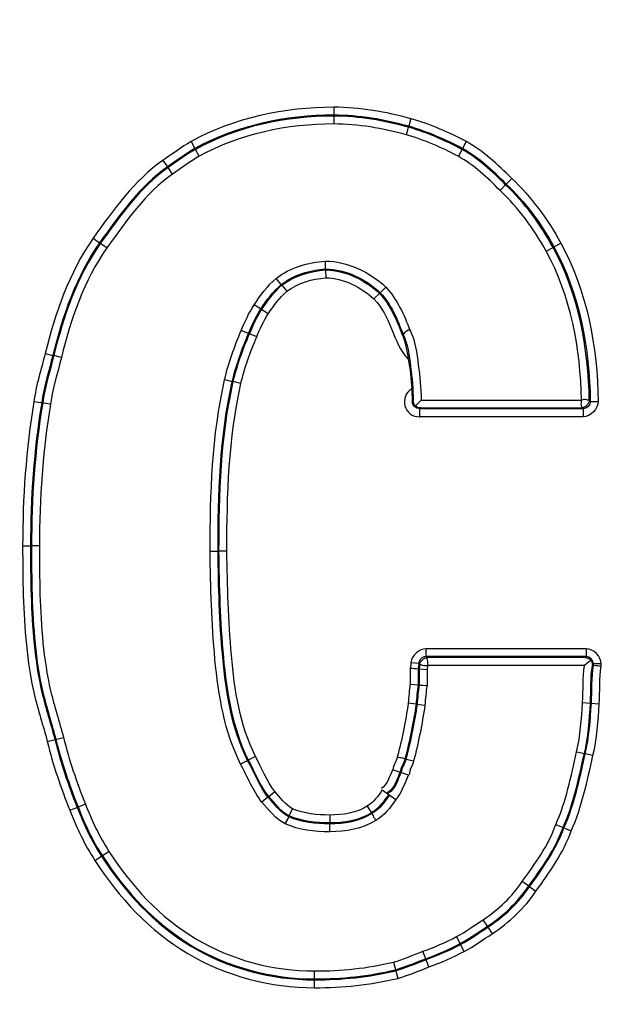
# Paper-space layout '13000554_1' of a CAD drawing. Units: millimetres. Extents: x 0 to 297, y 0 to 210.
# Drawn here: x 210 to 211, y 71 to 73 of the extents above; entities that cross this region are included whole.
import ezdxf

# ---------------------------------------------------------------- set-up
doc = ezdxf.new("R2010")
doc.units = ezdxf.units.MM
doc.header["$LTSCALE"] = 16.335
doc.layers.get('0').update_dxf_attribs({"linetype": 'CONTINUOUS'})

psp = doc.layouts.new('13000554_1')

# ---------------------------------------------------------------- linework, layer by layer
at = {"color": 9, "linetype": 'CONTINUOUS'}
for p, q in [((210.1927, 72.48485), (210.1927, 72.46148)), ((210.29732, 72.45831), (210.29694, 72.45699)), ((210.30021, 72.46892), (210.29732, 72.45831)), ((210.29405, 72.44638), (210.29694, 72.45699)), ((209.99389, 72.43696), (209.9992, 72.42733)), ((210.37743, 72.43693), (210.37226, 72.42723)), ((209.9992, 72.42733), (209.99986, 72.42613)), ((210.00518, 72.4165), (209.99986, 72.42613)), ((210.36643, 72.41632), (210.3716, 72.42602)), ((210.37226, 72.42722), (210.37161, 72.42602)), ((209.95452, 72.41077), (209.96085, 72.40177)), ((209.96084, 72.40177), (209.96162, 72.40064)), ((209.96795, 72.39164), (209.96162, 72.40064)), ((210.43208, 72.37676), (210.4244, 72.36888)), ((210.43303, 72.37774), (210.44071, 72.38562)), ((209.85709, 72.30202), (209.86611, 72.29573)), ((209.86611, 72.29573), (209.86723, 72.29494)), ((209.87625, 72.28865), (209.86723, 72.29494)), ((210.49948, 72.29008), (210.5091, 72.29543)), ((210.4886, 72.28422), (210.49828, 72.28943)), ((210.4995, 72.29005), (210.49831, 72.28938)), ((210.10138, 72.19666), (210.08155, 72.20903)), ((209.7904, 72.14144), (209.80107, 72.13878)), ((209.80107, 72.13878), (209.8024, 72.13846)), ((209.81307, 72.1358), (209.8024, 72.13846)), ((210.04046, 72.10492), (210.05117, 72.10241)), ((210.05251, 72.10213), (210.05117, 72.10242)), ((210.06321, 72.0996), (210.0525, 72.1021)), ((210.30345, 72.07536), (210.30209, 72.07405)), ((210.31444, 72.07643), (210.53795, 72.07643)), ((210.5489, 72.07559), (210.55029, 72.07421)), ((210.55029, 72.07421), (210.56128, 72.07436)), ((210.31345, 72.06544), (210.31208, 72.06407)), ((210.54029, 72.06407), (210.31208, 72.06407)), ((210.31208, 72.06407), (210.31208, 72.05307)), ((210.31345, 72.06544), (210.5389, 72.06544)), ((210.5389, 72.06544), (210.54029, 72.06407)), ((210.54029, 72.06407), (210.54029, 72.05307)), ((210.54029, 72.05307), (210.31208, 72.05307)), ((209.75895, 71.87293), (209.76995, 71.87293)), ((209.76995, 71.87294), (209.77131, 71.87292)), ((209.78231, 71.87293), (209.77131, 71.87293)), ((210.0203, 71.86584), (210.0313, 71.86584)), ((210.03266, 71.86585), (210.0313, 71.86584)), ((210.04366, 71.86585), (210.03266, 71.86585)), ((210.54461, 71.72956), (210.32121, 71.72956)), ((210.32121, 71.72956), (210.32121, 71.71856)), ((210.54461, 71.71856), (210.32121, 71.71856)), ((210.32246, 71.71719), (210.32121, 71.71856)), ((210.54324, 71.71719), (210.32246, 71.71719)), ((210.54324, 71.71719), (210.54461, 71.71856)), ((210.54461, 71.72956), (210.54461, 71.71856)), ((210.29931, 71.70265), (210.29931, 71.68006)), ((210.30029, 71.71035), (210.31124, 71.70941)), ((210.3125, 71.70815), (210.31124, 71.70941)), ((210.3234, 71.7062), (210.32267, 71.70077)), ((210.54212, 71.7062), (210.3234, 71.7062)), ((210.55326, 71.7067), (210.55461, 71.70856)), ((210.56561, 71.70856), (210.55461, 71.70856)), ((210.55461, 71.70605), (210.55461, 71.70856)), ((210.56561, 71.7051), (210.56561, 71.70856)), ((210.31031, 71.70174), (210.31031, 71.67914)), ((210.31167, 71.70163), (210.31167, 71.67902)), ((210.32267, 71.70077), (210.32267, 71.67807)), ((210.53947, 71.65456), (210.56278, 71.65293)), ((209.79324, 71.60013), (209.8159, 71.60581)), ((210.53128, 71.58583), (210.54198, 71.5833)), ((210.54331, 71.58299), (210.54198, 71.5833)), ((210.55402, 71.58047), (210.54331, 71.583)), ((210.2603, 71.53267), (210.27932, 71.5191)), ((209.84643, 71.51289), (209.83622, 71.5088)), ((209.82474, 71.5042), (209.83495, 71.50829)), ((209.83495, 71.50829), (209.8362, 71.50884)), ((210.18703, 71.4976), (210.18703, 71.4866)), ((210.18698, 71.4866), (210.18703, 71.48523)), ((210.18703, 71.47423), (210.18703, 71.48523)), ((209.87934, 71.44687), (209.87009, 71.44092)), ((209.8597, 71.43423), (209.86895, 71.44017)), ((209.86895, 71.44017), (209.87009, 71.44092)), ((210.40685, 71.34238), (210.40089, 71.35162)), ((210.4076, 71.34123), (210.41356, 71.33199)), ((210.16582, 71.25673), (210.16582, 71.2801))]:
    psp.add_line(p, q, dxfattribs=at)
at = {"color": 7, "linetype": 'CONTINUOUS'}
for p, q in [((210.43303, 72.37774), (210.43208, 72.37676)), ((210.18137, 72.25785), (210.18095, 72.27021)), ((210.18136, 72.25785), (210.18171, 72.24685)), ((210.11956, 72.23765), (210.11258, 72.24615)), ((210.12043, 72.23659), (210.11956, 72.23765)), ((210.12043, 72.23659), (210.12741, 72.22809)), ((210.25745, 72.22622), (210.24872, 72.21744)), ((210.25745, 72.22621), (210.26521, 72.23402)), ((210.08532, 72.16452), (210.06363, 72.17323)), ((210.28762, 72.16862), (210.28887, 72.16918)), ((210.30132, 72.0921), (210.30209, 72.07405)), ((209.79777, 72.07057), (209.77464, 72.07394)), ((210.30647, 72.06853), (210.31444, 72.07643)), ((210.55461, 71.70605), (210.55326, 71.7067)), ((210.31031, 71.70174), (210.31167, 71.70163)), ((210.31166, 71.70163), (210.32267, 71.70077)), ((210.29931, 71.68006), (210.31167, 71.67902)), ((210.31167, 71.67902), (210.32267, 71.67807)), ((210.30747, 71.65225), (210.29655, 71.65357)), ((210.30747, 71.65225), (210.31975, 71.65075)), ((210.08349, 71.57945), (210.06278, 71.56863)), ((210.29192, 71.57586), (210.30395, 71.573)), ((210.2848, 71.55743), (210.27431, 71.56078)), ((210.2848, 71.55743), (210.2861, 71.55702)), ((210.2861, 71.55702), (210.29667, 71.55387)), ((210.10202, 71.52343), (210.11043, 71.53053)), ((210.10098, 71.52255), (210.0926, 71.51542)), ((210.10202, 71.52344), (210.10098, 71.52255)), ((210.23944, 71.51019), (210.24582, 71.49959)), ((210.13037, 71.49651), (210.1298, 71.49527)), ((210.13039, 71.4965), (210.13513, 71.50643)), ((210.1298, 71.49527), (210.12507, 71.48533)), ((210.12738, 71.49027), (210.12507, 71.48533)), ((210.12863, 71.4929), (210.12738, 71.49027)), ((210.50211, 71.48436), (210.52382, 71.47568)), ((210.4644, 71.39856), (210.45538, 71.40485)), ((210.4644, 71.39856), (210.47455, 71.39149)), ((210.4076, 71.34123), (210.40685, 71.34238)), ((210.37452, 71.30744), (210.36371, 71.32816)), ((210.32527, 71.2857), (210.31695, 71.30754)), ((210.2757, 71.29238), (210.28181, 71.26982))]:
    psp.add_line(p, q, dxfattribs=at)
for points in [[(210.30647, 72.06853), (210.30584, 72.0692), (210.30528, 72.06991), (210.3048, 72.07065), (210.3044, 72.07141), (210.30407, 72.07218), (210.30381, 72.07297), (210.30362, 72.07376), (210.3035, 72.07456), (210.30345, 72.07536)], [(210.31345, 72.06544), (210.31263, 72.06549), (210.31181, 72.06561), (210.311, 72.0658), (210.31019, 72.06606), (210.30941, 72.0664), (210.30863, 72.06681), (210.30788, 72.0673), (210.30716, 72.06788), (210.30647, 72.06853)], [(210.54324, 71.71719), (210.54415, 71.71713), (210.54506, 71.71699), (210.54596, 71.71675), (210.54685, 71.71643), (210.54771, 71.71601), (210.54856, 71.7155), (210.54938, 71.71488), (210.55015, 71.71417), (210.55086, 71.71336)], [(210.5461, 71.70956), (210.54511, 71.70874), (210.54212, 71.7062)], [(210.55086, 71.71336), (210.54994, 71.71265), (210.549, 71.71191), (210.54805, 71.71115), (210.5461, 71.70956)], [(210.55086, 71.71336), (210.5515, 71.71252), (210.55204, 71.71162), (210.55248, 71.71069), (210.55284, 71.70963), (210.55307, 71.70855), (210.55318, 71.70774), (210.55322, 71.70729), (210.55324, 71.70712), (210.55327, 71.70723)], [(210.31167, 71.67902), (210.31187, 71.67901), (210.31239, 71.67898), (210.31322, 71.67892), (210.31432, 71.67883)], [(210.31432, 71.67883), (210.32079, 71.67825), (210.32267, 71.67807)], [(210.06897, 71.57191), (210.06759, 71.57118), (210.06278, 71.56863)], [(210.07252, 71.57373), (210.07235, 71.57365), (210.06897, 71.57191)], [(210.1298, 71.49527), (210.1297, 71.49509), (210.12947, 71.49463), (210.12863, 71.4929)]]:
    psp.add_lwpolyline(points, dxfattribs=at)
at = {"color": 9, "linetype": 'CONTINUOUS'}
for points in [[(210.32121, 71.71856), (210.32041, 71.71853), (210.31959, 71.71843), (210.31875, 71.71826), (210.31792, 71.71801), (210.31708, 71.71767), (210.31626, 71.71725), (210.31546, 71.71674), (210.31468, 71.71614), (210.31395, 71.71545), (210.31328, 71.71466), (210.31267, 71.71378), (210.31215, 71.7128), (210.31173, 71.71174), (210.31142, 71.71061), (210.31124, 71.70941)], [(210.30029, 71.71035), (210.30018, 71.70915), (210.30005, 71.70792), (210.2999, 71.70665), (210.29973, 71.70535), (210.29953, 71.70402), (210.29931, 71.70265)], [(210.31124, 71.70941), (210.31114, 71.70823), (210.31101, 71.707), (210.31087, 71.70574), (210.3107, 71.70444), (210.31052, 71.7031), (210.31031, 71.70174)], [(210.3125, 71.70815), (210.31237, 71.70682), (210.31223, 71.70559), (210.31209, 71.70446), (210.31195, 71.70342), (210.31181, 71.70247), (210.31167, 71.70163)]]:
    psp.add_lwpolyline(points, dxfattribs=at)
for radius in [1.53654, 1.5019, 1.49809, 1.46345, 1.45768, 1.42304]:
    psp.add_circle((210.12907, 71.90324), radius, dxfattribs=at)
psp.add_arc((210.31207, 72.07407), 0.021, 120.7792, 270.04765, dxfattribs=at)
at = {"color": 7, "linetype": 'CONTINUOUS'}
for centre, radius, start, end in [((210.50928, 74.15691), 2.46322, 265.11006, 265.36677), ((210.41461, 70.01971), 1.69214, 84.88036, 85.25414)]:
    psp.add_arc(centre, radius, start, end, dxfattribs=at)
at = {"color": 9, "linetype": 'CONTINUOUS'}
for points, knots in [([(210.12907, 70.1521), (209.90108, 70.15214), (209.44011, 70.2429), (208.85656, 70.63152), (208.46488, 71.21439), (208.32725, 71.90315), (208.46484, 72.592), (208.85653, 73.17493), (209.44013, 73.56357), (209.90107, 73.65436), (210.12906, 73.65437)], [0, 0, 0, 0, 0.1249572, 0.2499315, 0.3749281, 0.4999874, 0.6250419, 0.7500837, 0.8750408, 1, 1, 1, 1]), ([(210.12906, 73.65437), (210.35708, 73.65438), (210.81811, 73.56352), (211.4018, 73.17478), (211.79346, 72.59162), (211.9309, 71.90263), (211.79299, 71.21375), (211.40097, 70.63086), (210.81735, 70.24275), (210.35672, 70.15205), (210.12907, 70.1521)], [0, 0, 0, 0, 0.1249716, 0.2499697, 0.3750286, 0.5001059, 0.6251808, 0.7502374, 0.8752259, 1, 1, 1, 1]), ([(210.12906, 73.56658), (209.91236, 73.56658), (209.47429, 73.48044), (208.91949, 73.1112), (208.54699, 72.55832), (208.45972, 72.12), (208.45973, 71.90324)], [0, 0, 0, 0, 0.2499711, 0.4999038, 0.7499567, 1, 1, 1, 1]), ([(211.7984, 71.90324), (211.79839, 72.12), (211.71114, 72.55831), (211.33865, 73.11122), (210.78383, 73.48042), (210.34574, 73.56659), (210.12906, 73.56658)], [0, 0, 0, 0, 0.2500421, 0.5000826, 0.7500506, 1, 1, 1, 1]), ([(210.24872, 72.21744), (210.25971, 72.20568), (210.27435, 72.17653), (210.28496, 72.1446), (210.29657, 72.13337)], [0, 0, 0, 0, 0.4989259, 1, 1, 1, 1]), ([(210.29897, 72.17358), (210.30631, 72.15888), (210.31079, 72.12537), (210.31427, 72.09289), (210.31444, 72.07643)], [0, 0, 0, 0, 0.499815, 1, 1, 1, 1]), ([(210.28887, 72.16918), (210.29597, 72.15499), (210.30007, 72.12259), (210.30334, 72.09124), (210.30345, 72.07536)], [0, 0, 0, 0, 0.4996741, 1, 1, 1, 1]), ([(210.53788, 72.07643), (210.53756, 72.074), (210.53645, 72.07094), (210.53894, 72.06602), (210.53788, 72.06544)], [0, 0, 0, 0, 0.6704181, 1, 1, 1, 1]), ([(210.54888, 72.07663), (210.54828, 72.07558), (210.5434, 72.07797), (210.54031, 72.07681), (210.53788, 72.07643)], [0, 0, 0, 0, 0.3296795, 1, 1, 1, 1]), ([(208.45973, 71.90324), (208.45973, 71.68645), (208.54698, 71.24817), (208.91946, 70.69531), (209.47424, 70.32604), (209.91236, 70.23993), (210.12907, 70.23988)], [0, 0, 0, 0, 0.2500654, 0.5000405, 0.7500203, 1, 1, 1, 1]), ([(210.12907, 70.23988), (210.3455, 70.23984), (210.78338, 70.32594), (211.3383, 70.69485), (211.71105, 71.2479), (211.79842, 71.68639), (211.7984, 71.90324)], [0, 0, 0, 0, 0.2496602, 0.4997151, 0.7498569, 1, 1, 1, 1]), ([(209.75895, 71.87293), (209.75895, 71.82688), (209.75982, 71.7577), (209.77299, 71.66619), (209.78755, 71.62236), (209.79326, 71.60005)], [0, 0, 0, 0, 0.5000202, 0.7499277, 1, 1, 1, 1]), ([(209.76995, 71.87294), (209.76995, 71.82735), (209.77078, 71.75886), (209.78382, 71.66826), (209.79826, 71.62489), (209.80391, 71.6028)], [0, 0, 0, 0, 0.5000233, 0.7499262, 1, 1, 1, 1]), ([(209.77131, 71.87292), (209.77131, 71.82739), (209.77214, 71.75899), (209.78517, 71.66851), (209.79959, 71.62519), (209.80523, 71.60313)], [0, 0, 0, 0, 0.5000223, 0.74993, 1, 1, 1, 1]), ([(209.78231, 71.87293), (209.78231, 71.82786), (209.7831, 71.76016), (209.79598, 71.67059), (209.8103, 71.62772), (209.81588, 71.60589)], [0, 0, 0, 0, 0.5000248, 0.7499282, 1, 1, 1, 1]), ([(210.06278, 71.56863), (210.0403, 71.61346), (210.02347, 71.7156), (210.02097, 71.8154), (210.0203, 71.86578)], [0, 0, 0, 0, 0.4988273, 1, 1, 1, 1]), ([(210.07252, 71.57373), (210.05047, 71.6178), (210.03446, 71.7183), (210.03196, 71.81633), (210.0313, 71.86584)], [0, 0, 0, 0, 0.4988267, 1, 1, 1, 1]), ([(210.07374, 71.57437), (210.05174, 71.61834), (210.03583, 71.71863), (210.03332, 71.81644), (210.03266, 71.86585)], [0, 0, 0, 0, 0.498782, 1, 1, 1, 1]), ([(210.08349, 71.57945), (210.06192, 71.62267), (210.04682, 71.72131), (210.04431, 71.81736), (210.04366, 71.8659)], [0, 0, 0, 0, 0.4987833, 1, 1, 1, 1]), ([(210.32336, 71.7062), (210.32366, 71.70864), (210.32467, 71.71189), (210.32243, 71.71642), (210.32336, 71.71719)], [0, 0, 0, 0, 0.6706988, 1, 1, 1, 1]), ([(210.31242, 71.70732), (210.31327, 71.70818), (210.31758, 71.70547), (210.3209, 71.70616), (210.32336, 71.7062)], [0, 0, 0, 0, 0.3292793, 1, 1, 1, 1]), ([(209.8793, 71.44694), (209.91024, 71.3988), (209.99094, 71.31068), (210.10862, 71.2801), (210.16582, 71.2801)], [0, 0, 0, 0, 0.5001317, 1, 1, 1, 1]), ([(209.85976, 71.43413), (209.89277, 71.38279), (209.97937, 71.28925), (210.10479, 71.25673), (210.16582, 71.25673)], [0, 0, 0, 0, 0.5000535, 1, 1, 1, 1]), ([(209.86895, 71.44017), (209.90098, 71.39034), (209.9848, 71.29935), (210.10658, 71.26773), (210.16581, 71.26773)], [0, 0, 0, 0, 0.5000625, 1, 1, 1, 1]), ([(209.87009, 71.44092), (209.90201, 71.39127), (209.98549, 71.3006), (210.10681, 71.2691), (210.16581, 71.2691)], [0, 0, 0, 0, 0.5001206, 1, 1, 1, 1])]:
    psp.add_open_spline(points, degree=3, knots=knots, dxfattribs=at)
for points in [[(210.1927, 72.48485), (210.12453, 72.48485), (210.05356, 72.46991), (209.99389, 72.43696)], [(210.1927, 72.47385), (210.12636, 72.47385), (210.05728, 72.4594), (209.9992, 72.42733)], [(210.1927, 72.47248), (210.12659, 72.47248), (210.05774, 72.45809), (209.99986, 72.42613)], [(210.30033, 72.46889), (210.26534, 72.47844), (210.22897, 72.48485), (210.1927, 72.48485)], [(210.29732, 72.45831), (210.26331, 72.46759), (210.22796, 72.47385), (210.1927, 72.47385)], [(210.29694, 72.45699), (210.26305, 72.46624), (210.22783, 72.47248), (210.1927, 72.47248)], [(210.1927, 72.46148), (210.12842, 72.46148), (210.06145, 72.44758), (210.00518, 72.4165)], [(210.29393, 72.44641), (210.26102, 72.4554), (210.22682, 72.46148), (210.1927, 72.46148)], [(210.37226, 72.42722), (210.3484, 72.43995), (210.32327, 72.4507), (210.29732, 72.45831)], [(210.37758, 72.43685), (210.35298, 72.44997), (210.32708, 72.46106), (210.30033, 72.46889)], [(210.36629, 72.41639), (210.34324, 72.42867), (210.31898, 72.43905), (210.29393, 72.44641)], [(210.37161, 72.42602), (210.34783, 72.4387), (210.3228, 72.44941), (210.29694, 72.45699)], [(209.99389, 72.43696), (209.98008, 72.42934), (209.96763, 72.41949), (209.9545, 72.41075)], [(210.44071, 72.38562), (210.42154, 72.40478), (210.40123, 72.42361), (210.37758, 72.43685)], [(209.9992, 72.42733), (209.98575, 72.4199), (209.97363, 72.41029), (209.96084, 72.40177)], [(209.99986, 72.42613), (209.98645, 72.41873), (209.97436, 72.40914), (209.96162, 72.40064)], [(210.43208, 72.37676), (210.4137, 72.39514), (210.39427, 72.41328), (210.37161, 72.42602)], [(210.43303, 72.37774), (210.41456, 72.39621), (210.39504, 72.41443), (210.37226, 72.42722)], [(209.9545, 72.41075), (209.91471, 72.38277), (209.88554, 72.34152), (209.8571, 72.30205)], [(210.00518, 72.4165), (209.99212, 72.40929), (209.98036, 72.39994), (209.96795, 72.39165)], [(210.4244, 72.36888), (210.40672, 72.38658), (210.38808, 72.4041), (210.36629, 72.41639)], [(209.96084, 72.40177), (209.92207, 72.37451), (209.89382, 72.33419), (209.86611, 72.29573)], [(209.96162, 72.40064), (209.92298, 72.37347), (209.89484, 72.33327), (209.86723, 72.29494)], [(209.96795, 72.39165), (209.93034, 72.3652), (209.9031, 72.32593), (209.87623, 72.28862)], [(210.49831, 72.28938), (210.48099, 72.32157), (210.4586, 72.35161), (210.43208, 72.37676)], [(210.43303, 72.37774), (210.45965, 72.3525), (210.48212, 72.32235), (210.4995, 72.29005)], [(210.44071, 72.38562), (210.46808, 72.35964), (210.49121, 72.32864), (210.5091, 72.29541)], [(210.48866, 72.2841), (210.47186, 72.31533), (210.45014, 72.34449), (210.4244, 72.36888)], [(209.8571, 72.30205), (209.8239, 72.25443), (209.80408, 72.19761), (209.79034, 72.14121)], [(209.86611, 72.29573), (209.83372, 72.24928), (209.81447, 72.1938), (209.80107, 72.13878)], [(209.86723, 72.29494), (209.83494, 72.24863), (209.81576, 72.19332), (209.8024, 72.13846)], [(210.5091, 72.29541), (210.54586, 72.22922), (210.56024, 72.15006), (210.56128, 72.07436)], [(209.87623, 72.28862), (209.84471, 72.24341), (209.82612, 72.18937), (209.81308, 72.13583)], [(210.53795, 72.07643), (210.53673, 72.14757), (210.52323, 72.22192), (210.48866, 72.2841)], [(210.5489, 72.07559), (210.54769, 72.14881), (210.53386, 72.22536), (210.49831, 72.28938)], [(210.4995, 72.29005), (210.53538, 72.22543), (210.54926, 72.14811), (210.55029, 72.07421)], [(210.11258, 72.24615), (210.13156, 72.2611), (210.15684, 72.26868), (210.18095, 72.27021)], [(210.18095, 72.27021), (210.21152, 72.27035), (210.24286, 72.25488), (210.26521, 72.23402)], [(210.11956, 72.23765), (210.13672, 72.25111), (210.15956, 72.2578), (210.18132, 72.25922)], [(210.12043, 72.23659), (210.13736, 72.24986), (210.1599, 72.25645), (210.18137, 72.25785)], [(210.18132, 72.25922), (210.20898, 72.25923), (210.23719, 72.24504), (210.25745, 72.22622)], [(210.18137, 72.25785), (210.20866, 72.25785), (210.23648, 72.24382), (210.25648, 72.22524)], [(210.08155, 72.20903), (210.0901, 72.22271), (210.10033, 72.23566), (210.11258, 72.24615)], [(210.12741, 72.22809), (210.14252, 72.23986), (210.16261, 72.24557), (210.18171, 72.24685)], [(210.18171, 72.24685), (210.20611, 72.24673), (210.2308, 72.23399), (210.24872, 72.21744)], [(210.09088, 72.2032), (210.0988, 72.21588), (210.10823, 72.22791), (210.11956, 72.23765)], [(210.09204, 72.20248), (210.09988, 72.21503), (210.10921, 72.22694), (210.12043, 72.23658)], [(210.10138, 72.19666), (210.10858, 72.2082), (210.11713, 72.21919), (210.12741, 72.22809)], [(210.25648, 72.22524), (210.27123, 72.20954), (210.27991, 72.18873), (210.28762, 72.16862)], [(210.25745, 72.22622), (210.27231, 72.2104), (210.28112, 72.18945), (210.28887, 72.16918)], [(210.26521, 72.23402), (210.28105, 72.21724), (210.29078, 72.19515), (210.29897, 72.17358)], [(210.06363, 72.17323), (210.06835, 72.18571), (210.07449, 72.19771), (210.08155, 72.20903)], [(210.07384, 72.16913), (210.07832, 72.18101), (210.08416, 72.19243), (210.09088, 72.2032)], [(210.07511, 72.16861), (210.07955, 72.18043), (210.08536, 72.19177), (210.09204, 72.20248)], [(210.08532, 72.16452), (210.08952, 72.17573), (210.09504, 72.1865), (210.10138, 72.19666)], [(210.04045, 72.10487), (210.04593, 72.1283), (210.05418, 72.1511), (210.06363, 72.17323)], [(210.05117, 72.10242), (210.05653, 72.12528), (210.06461, 72.14753), (210.07384, 72.16913)], [(210.05251, 72.10213), (210.05785, 72.12492), (210.06591, 72.14709), (210.07511, 72.16861)], [(210.06323, 72.09965), (210.06844, 72.12189), (210.07633, 72.14352), (210.08532, 72.16452)], [(209.79034, 72.14121), (209.78478, 72.11887), (209.77753, 72.09679), (209.77464, 72.07394)], [(209.80107, 72.13878), (209.79558, 72.11671), (209.78835, 72.09492), (209.78553, 72.07235)], [(209.8024, 72.13846), (209.79692, 72.11643), (209.7897, 72.09468), (209.78688, 72.07216)], [(209.81308, 72.13583), (209.80769, 72.11414), (209.80051, 72.09274), (209.79777, 72.07057)], [(210.0203, 71.86578), (210.0203, 71.94576), (210.02288, 72.02684), (210.04045, 72.10487)], [(210.0313, 71.86584), (210.0313, 71.94498), (210.0338, 72.02521), (210.05117, 72.10242)], [(210.03266, 71.86585), (210.03266, 71.94489), (210.03517, 72.02502), (210.05251, 72.10213)], [(210.04366, 71.8659), (210.04366, 71.94409), (210.04609, 72.02336), (210.06323, 72.09965)], [(209.77464, 72.07394), (209.76359, 72.00765), (209.75895, 71.94014), (209.75895, 71.87293)], [(210.31208, 72.06407), (210.30737, 72.06407), (210.30209, 72.06934), (210.30209, 72.07405)], [(210.56128, 72.07436), (210.56142, 72.06439), (210.55026, 72.05307), (210.54029, 72.05307)], [(210.55029, 72.07421), (210.55035, 72.06946), (210.54503, 72.06407), (210.54029, 72.06407)], [(209.78553, 72.07235), (209.77455, 72.00659), (209.76995, 71.93961), (209.76995, 71.87294)], [(209.78688, 72.07216), (209.77591, 72.00645), (209.77131, 71.93954), (209.77131, 71.87292)], [(209.79777, 72.07057), (209.78687, 72.00539), (209.78231, 71.93901), (209.78231, 71.87293)], [(210.32121, 71.72956), (210.31174, 71.72956), (210.30109, 71.71978), (210.30029, 71.71035)], [(210.56561, 71.70856), (210.56561, 71.71846), (210.55451, 71.72956), (210.54461, 71.72956)], [(210.55461, 71.70856), (210.55461, 71.71328), (210.54932, 71.71856), (210.54461, 71.71856)], [(210.53947, 71.65456), (210.54067, 71.67175), (210.53967, 71.68914), (210.54212, 71.7062)], [(210.55044, 71.65379), (210.55166, 71.67123), (210.55024, 71.68894), (210.55324, 71.70616)], [(210.55181, 71.6537), (210.55303, 71.67113), (210.55174, 71.68881), (210.55461, 71.70605)], [(210.56278, 71.65293), (210.56399, 71.6703), (210.56248, 71.68797), (210.56561, 71.7051)], [(210.29931, 71.68006), (210.29785, 71.6713), (210.29732, 71.66241), (210.29647, 71.65358)], [(210.31031, 71.67914), (210.30879, 71.67025), (210.30828, 71.66122), (210.30738, 71.65226)], [(210.31167, 71.67902), (210.31015, 71.67012), (210.30965, 71.66107), (210.30873, 71.65209)], [(210.32267, 71.67807), (210.32108, 71.66905), (210.3206, 71.65987), (210.31963, 71.65077)], [(210.29655, 71.65357), (210.29263, 71.62828), (210.28779, 71.60307), (210.2812, 71.57834)], [(210.30747, 71.65225), (210.30351, 71.62656), (210.29859, 71.60097), (210.29192, 71.57586)], [(210.30883, 71.65208), (210.30487, 71.62635), (210.29994, 71.60071), (210.29325, 71.57555)], [(210.31975, 71.65075), (210.31575, 71.62461), (210.31073, 71.59856), (210.30395, 71.573)], [(210.53127, 71.58582), (210.53657, 71.60828), (210.538, 71.63153), (210.53947, 71.65456)], [(210.54198, 71.5833), (210.54741, 71.60633), (210.54893, 71.63017), (210.55044, 71.65379)], [(210.54331, 71.58299), (210.54876, 71.6061), (210.55029, 71.63001), (210.55181, 71.6537)], [(210.55402, 71.58049), (210.5596, 71.60416), (210.56122, 71.62865), (210.56278, 71.65293)], [(209.79326, 71.60005), (209.80143, 71.56743), (209.81223, 71.53541), (209.82474, 71.5042)], [(209.80391, 71.6028), (209.81196, 71.57063), (209.82261, 71.53907), (209.83495, 71.50829)], [(209.80523, 71.60313), (209.81327, 71.57104), (209.8239, 71.53955), (209.8362, 71.50884)], [(209.81588, 71.60589), (209.82381, 71.57424), (209.83429, 71.54318), (209.84643, 71.51289)], [(210.11043, 71.53053), (210.09887, 71.54513), (210.09238, 71.56309), (210.08349, 71.57945)], [(210.50211, 71.48436), (210.51655, 71.51645), (210.52343, 71.55152), (210.53127, 71.58582)], [(210.51233, 71.48028), (210.52689, 71.51291), (210.53401, 71.54847), (210.54198, 71.5833)], [(210.5136, 71.47977), (210.52818, 71.51248), (210.53532, 71.54809), (210.54331, 71.58299)], [(210.52382, 71.47568), (210.53853, 71.50893), (210.54591, 71.54505), (210.55402, 71.58049)], [(210.0926, 71.51542), (210.07983, 71.53124), (210.07252, 71.55078), (210.06278, 71.56863)], [(210.10098, 71.52255), (210.08878, 71.53779), (210.08186, 71.55659), (210.07252, 71.57373)], [(210.10202, 71.52344), (210.08989, 71.53861), (210.08302, 71.55731), (210.07374, 71.57437)], [(210.2812, 71.57834), (210.28008, 71.57225), (210.27498, 71.56699), (210.27511, 71.5608)], [(210.29192, 71.57586), (210.2906, 71.56945), (210.28572, 71.56392), (210.28523, 71.5574)], [(210.29325, 71.57555), (210.29193, 71.56914), (210.28692, 71.56355), (210.28684, 71.55701)], [(210.30395, 71.573), (210.30257, 71.56656), (210.29731, 71.56061), (210.29823, 71.55409)], [(210.27431, 71.56078), (210.27075, 71.5513), (210.26728, 71.54035), (210.259, 71.53452)], [(210.2848, 71.55743), (210.28089, 71.54695), (210.277, 71.5348), (210.26773, 71.52854)], [(210.2861, 71.55702), (210.28217, 71.54647), (210.2782, 71.53413), (210.26872, 71.52804)], [(210.29667, 71.55387), (210.29217, 71.54173), (210.28684, 71.52965), (210.27932, 71.5191)], [(210.13513, 71.50643), (210.12487, 71.51164), (210.11809, 71.52195), (210.11043, 71.53053)], [(210.2603, 71.53267), (210.25436, 71.52435), (210.24837, 71.51516), (210.23944, 71.51019)], [(210.26925, 71.52629), (210.26245, 71.51675), (210.25529, 71.50656), (210.24512, 71.50076)], [(210.27036, 71.52549), (210.26346, 71.5158), (210.25615, 71.50548), (210.24582, 71.49959)], [(209.84643, 71.51289), (209.85556, 71.49009), (209.86568, 71.46738), (209.8793, 71.44694)], [(210.12507, 71.48533), (210.11185, 71.49189), (210.10249, 71.50447), (210.0926, 71.51542)], [(210.1298, 71.49527), (210.11797, 71.50119), (210.10982, 71.51271), (210.10098, 71.52255)], [(210.13037, 71.49651), (210.11872, 71.50235), (210.11073, 71.51374), (210.10202, 71.52344)], [(210.23944, 71.51019), (210.22435, 71.50044), (210.205, 71.4976), (210.18703, 71.4976)], [(210.27932, 71.5191), (210.27155, 71.50821), (210.2631, 71.49685), (210.25151, 71.49017)], [(209.82474, 71.5042), (209.83445, 71.47996), (209.84531, 71.45588), (209.85976, 71.43413)], [(209.83495, 71.50829), (209.84438, 71.48473), (209.85489, 71.4613), (209.86895, 71.44017)], [(209.8362, 71.50884), (209.84561, 71.48535), (209.85608, 71.46199), (209.87009, 71.44092)], [(210.18698, 71.4866), (210.16782, 71.4866), (210.14782, 71.4886), (210.13037, 71.49651)], [(210.18703, 71.4976), (210.16948, 71.4976), (210.15114, 71.49925), (210.13513, 71.50643)], [(210.24512, 71.50076), (210.2283, 71.49004), (210.20692, 71.48659), (210.18698, 71.4866)], [(210.24582, 71.49959), (210.22881, 71.48875), (210.20721, 71.48523), (210.18703, 71.48523)], [(210.18703, 71.47423), (210.16605, 71.47423), (210.14416, 71.47663), (210.12507, 71.48533)], [(210.18703, 71.48523), (210.16767, 71.48523), (210.14744, 71.48728), (210.1298, 71.49527)], [(210.25151, 71.49017), (210.2328, 71.47834), (210.20917, 71.47423), (210.18703, 71.47423)], [(210.45538, 71.40485), (210.47351, 71.42968), (210.49201, 71.45533), (210.50211, 71.48436)], [(210.4644, 71.39856), (210.48301, 71.42408), (210.50177, 71.45052), (210.51233, 71.48028)], [(210.46553, 71.39778), (210.48419, 71.42338), (210.50298, 71.44993), (210.5136, 71.47977)], [(210.47455, 71.39149), (210.49369, 71.41778), (210.51276, 71.4451), (210.52382, 71.47568)], [(210.40089, 71.35162), (210.42201, 71.36571), (210.44133, 71.3837), (210.45538, 71.40485)], [(210.40685, 71.34238), (210.42916, 71.35725), (210.44954, 71.37625), (210.4644, 71.39856)], [(210.4076, 71.34123), (210.43005, 71.35619), (210.45057, 71.37532), (210.46553, 71.39778)], [(210.41356, 71.33199), (210.4372, 71.34772), (210.45877, 71.36787), (210.47455, 71.39149)], [(210.36371, 71.32816), (210.37682, 71.3347), (210.38847, 71.34384), (210.40089, 71.35162)], [(210.3688, 71.3184), (210.3822, 71.32512), (210.39414, 71.33443), (210.40685, 71.34238)], [(210.36943, 71.31719), (210.38287, 71.32393), (210.39485, 71.33326), (210.4076, 71.34123)], [(210.37452, 71.30744), (210.38825, 71.31434), (210.40052, 71.32385), (210.41356, 71.33199)], [(210.31695, 71.30754), (210.33296, 71.31336), (210.34875, 71.32001), (210.36371, 71.32816)], [(210.32086, 71.29726), (210.33727, 71.30323), (210.35345, 71.31007), (210.3688, 71.3184)], [(210.2757, 71.29238), (210.28972, 71.29662), (210.30334, 71.30212), (210.31695, 71.30754)], [(210.32135, 71.29598), (210.33781, 71.30197), (210.35404, 71.30883), (210.36943, 71.31719)], [(210.32527, 71.2857), (210.34213, 71.29184), (210.35875, 71.29888), (210.37452, 71.30744)], [(210.16582, 71.2801), (210.20267, 71.2801), (210.23986, 71.28378), (210.2757, 71.29238)], [(210.27858, 71.28176), (210.29295, 71.28609), (210.30692, 71.2917), (210.32086, 71.29726)], [(210.27893, 71.28044), (210.29335, 71.28478), (210.30736, 71.29041), (210.32135, 71.29598)], [(210.16581, 71.2691), (210.20364, 71.2691), (210.2418, 71.2729), (210.27858, 71.28176)], [(210.16581, 71.26773), (210.20375, 71.26773), (210.24204, 71.27155), (210.27893, 71.28044)], [(210.28181, 71.26982), (210.29658, 71.27424), (210.31094, 71.27999), (210.32527, 71.2857)], [(210.16582, 71.25673), (210.20473, 71.25673), (210.24399, 71.26068), (210.28181, 71.26982)]]:
    psp.add_open_spline(points, degree=3, dxfattribs=at)
at = {"color": 7, "linetype": 'CONTINUOUS'}
for points, knots in [([(210.28887, 72.16918), (210.28957, 72.16753), (210.29314, 72.17342), (210.29799, 72.17525), (210.29897, 72.17357)], [0, 0, 0, 0, 0.4793532, 1, 1, 1, 1]), ([(210.29192, 71.57586), (210.29075, 71.57614), (210.28721, 71.57714), (210.28362, 71.57791), (210.2812, 71.57834)], [0, 0, 0, 0, 0.328114, 1, 1, 1, 1]), ([(210.24582, 71.49959), (210.24644, 71.49854), (210.24772, 71.49507), (210.24986, 71.49199), (210.25151, 71.49017)], [0, 0, 0, 0, 0.3320434, 1, 1, 1, 1])]:
    psp.add_open_spline(points, degree=3, knots=knots, dxfattribs=at)
for points in [[(210.28762, 72.16862), (210.29306, 72.15779), (210.29444, 72.1453), (210.29657, 72.13337)], [(210.29657, 72.13337), (210.29901, 72.11974), (210.30053, 72.10593), (210.30132, 72.0921)], [(210.54888, 72.07663), (210.54897, 72.0714), (210.54311, 72.06544), (210.53788, 72.06544)], [(210.31242, 71.70732), (210.31293, 71.71221), (210.31845, 71.71719), (210.32336, 71.71719)]]:
    psp.add_open_spline(points, degree=3, dxfattribs=at)

doc.saveas('drawing.dxf')
